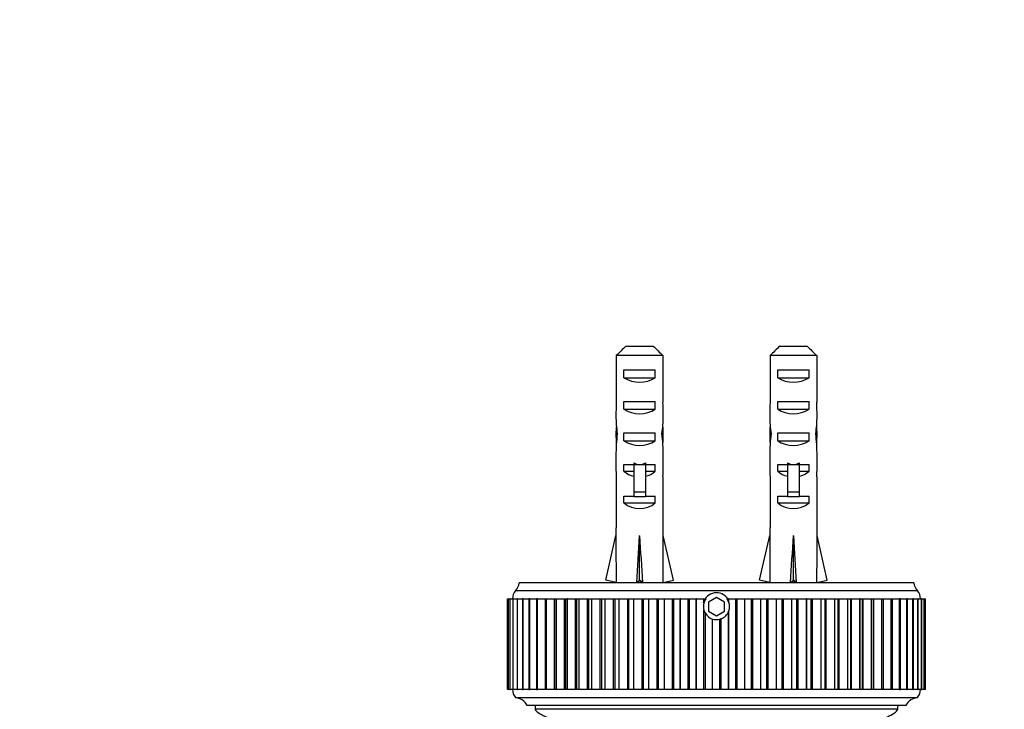
# Model space of a CAD drawing. Units: millimetres. Extents: x 0 to 835, y 0 to 1165.
# Drawn here: x 337 to 462, y 495 to 582 of the extents above; entities that cross this region are included whole.
import ezdxf
from ezdxf import colors
from ezdxf.entities.mleader import LeaderData, LeaderLine
from ezdxf.math import Vec2, Vec3

# ---------------------------------------------------------------- set-up
doc = ezdxf.new("R2010")
doc.units = ezdxf.units.MM
doc.layers.add('DV5_Défaut', color=7, linetype='Continuous')
doc.layers.add('Défaut', color=7, linetype='Continuous')

# ---------------------------------------------------------------- blocks, each defined once
blk = doc.blocks.new('_DOT')
at = {"color": 0}
blk.add_line((0, 0), (-1, 0), dxfattribs=at)
at = {"color": 0, "const_width": 0.333}
blk.add_lwpolyline([(-0.1665, 0, 1), (0.1665, 0, 1)], format="xyb", close=True, dxfattribs=at)
blk = doc.blocks.new('SE4')
at = {"layer": 'DV5_Défaut', "color": 7, "linetype": 'Continuous'}
for p, q in [((413.88, 540.95), (417.34, 540.95)), ((433.38, 540.95), (436.84, 540.95)), ((412.65, 539.75), (412.65, 533.84)), ((418.57, 539.75), (412.65, 539.75)), ((418.57, 539.75), (418.57, 533.84)), ((432.15, 539.75), (432.15, 533.84)), ((438.07, 539.75), (432.15, 539.75)), ((438.07, 539.75), (438.07, 533.84)), ((413.63, 536.95), (413.63, 537.95)), ((413.63, 537.95), (417.6, 537.95)), ((413.63, 536.95), (417.6, 536.95)), ((417.6, 536.95), (417.6, 537.95)), ((433.13, 536.95), (433.13, 537.95)), ((433.13, 537.95), (437.1, 537.95)), ((433.13, 536.95), (437.1, 536.95)), ((437.1, 536.95), (437.1, 537.95)), ((413.63, 532.95), (413.63, 533.95)), ((413.63, 533.95), (417.6, 533.95)), ((417.6, 532.95), (417.6, 533.95)), ((433.13, 532.95), (433.13, 533.95)), ((433.13, 533.95), (437.1, 533.95)), ((437.1, 532.95), (437.1, 533.95)), ((413.63, 532.95), (417.6, 532.95)), ((433.13, 532.95), (437.1, 532.95)), ((412.61, 529.8), (412.78, 529.8)), ((413.63, 528.95), (413.63, 529.95)), ((413.63, 529.95), (417.6, 529.95)), ((417.6, 528.95), (417.6, 529.95)), ((418.61, 529.8), (418.44, 529.8)), ((432.11, 529.8), (432.28, 529.8)), ((433.13, 528.95), (433.13, 529.95)), ((433.13, 529.95), (437.1, 529.95)), ((437.1, 528.95), (437.1, 529.95)), ((438.11, 529.8), (437.94, 529.8)), ((413.63, 528.95), (417.6, 528.95)), ((433.13, 528.95), (437.1, 528.95)), ((412.61, 527.06), (412.61, 525.51)), ((418.61, 525.51), (418.61, 527.06)), ((432.11, 527.06), (432.11, 525.51)), ((438.11, 525.51), (438.11, 527.06)), ((413.63, 525.09), (413.63, 525.95)), ((413.63, 525.95), (414.86, 525.95)), ((414.86, 526.17), (414.86, 525.95)), ((414.86, 525.95), (415.61, 525.95)), ((414.86, 525.95), (414.86, 522.49)), ((415.61, 525.95), (416.36, 525.95)), ((416.36, 526.17), (416.36, 525.95)), ((416.36, 525.95), (417.6, 525.95)), ((416.36, 525.95), (416.36, 522.49)), ((417.6, 525.09), (417.6, 525.95)), ((433.13, 525.09), (433.13, 525.95)), ((433.13, 525.95), (434.36, 525.95)), ((434.36, 526.17), (434.36, 525.95)), ((434.36, 525.95), (435.11, 525.95)), ((434.36, 525.95), (434.36, 522.49)), ((435.11, 525.95), (435.86, 525.95)), ((435.86, 526.17), (435.86, 525.95)), ((435.86, 525.95), (437.1, 525.95)), ((435.86, 525.95), (435.86, 522.49)), ((437.1, 525.09), (437.1, 525.95)), ((412.65, 524.39), (412.65, 517.94)), ((413.63, 525.09), (414.86, 525.09)), ((416.36, 525.09), (417.6, 525.09)), ((418.57, 524.39), (418.57, 517.94)), ((432.15, 524.39), (432.15, 517.94)), ((433.13, 525.09), (434.36, 525.09)), ((435.86, 525.09), (437.1, 525.09)), ((438.07, 524.39), (438.07, 517.94)), ((413.63, 521.09), (413.63, 521.95)), ((413.63, 521.95), (414.86, 521.95)), ((414.86, 522.49), (416.36, 522.49)), ((414.86, 522.49), (414.86, 521.89)), ((414.86, 521.89), (416.36, 521.89)), ((416.36, 522.49), (416.36, 521.89)), ((416.36, 521.95), (417.6, 521.95)), ((417.6, 521.09), (417.6, 521.95)), ((433.13, 521.09), (433.13, 521.95)), ((433.13, 521.95), (434.36, 521.95)), ((434.36, 522.49), (435.86, 522.49)), ((434.36, 522.49), (434.36, 521.89)), ((434.36, 521.89), (435.86, 521.89)), ((435.86, 522.49), (435.86, 521.89)), ((435.86, 521.95), (437.1, 521.95)), ((437.1, 521.09), (437.1, 521.95)), ((413.63, 521.09), (417.6, 521.09)), ((433.13, 521.09), (437.1, 521.09)), ((411.33, 511.31), (412.61, 516.94)), ((412.61, 517.94), (412.65, 517.94)), ((412.61, 517.94), (412.61, 516.94)), ((415.61, 511.31), (415.61, 516.94)), ((418.61, 517.94), (418.57, 517.94)), ((418.61, 516.94), (418.61, 517.94)), ((419.9, 511.31), (418.61, 516.94)), ((430.83, 511.31), (432.11, 516.94)), ((432.11, 517.94), (432.15, 517.94)), ((432.11, 517.94), (432.11, 516.94)), ((435.11, 511.31), (435.11, 516.94)), ((438.11, 517.94), (438.07, 517.94)), ((438.11, 516.94), (438.11, 517.94)), ((439.4, 511.31), (438.11, 516.94)), ((450.36, 510.95), (400.36, 510.95)), ((412.63, 511.02), (411.33, 511.31)), ((412.61, 511.02), (412.61, 510.95)), ((415.25, 511.02), (415.61, 511.31)), ((415.97, 511.02), (415.61, 511.31)), ((418.59, 511.02), (419.9, 511.31)), ((418.61, 510.95), (418.61, 511.02)), ((432.13, 511.02), (430.83, 511.31)), ((432.11, 511.02), (432.11, 510.95)), ((434.75, 511.02), (435.11, 511.31)), ((435.47, 511.02), (435.11, 511.31)), ((438.09, 511.02), (439.4, 511.31)), ((438.11, 510.95), (438.11, 511.02)), ((450.86, 509.95), (399.86, 509.95)), ((398.86, 508.95), (398.94, 508.95)), ((398.86, 497.45), (398.86, 508.95)), ((398.86, 497.45), (398.86, 508.95)), ((398.94, 508.95), (398.94, 508.95)), ((398.94, 508.95), (398.94, 508.95)), ((398.94, 497.45), (398.94, 508.95)), ((398.94, 508.95), (399.16, 508.95)), ((398.94, 497.45), (398.94, 508.95)), ((398.94, 508.95), (398.94, 497.45)), ((399.18, 508.95), (399.17, 508.95)), ((399.17, 508.95), (399.17, 497.45)), ((399.18, 508.95), (399.18, 508.95)), ((399.18, 508.95), (399.54, 508.95)), ((399.18, 497.45), (399.18, 508.95)), ((399.18, 497.45), (399.18, 508.95)), ((399.58, 508.95), (399.55, 508.95)), ((399.55, 508.95), (399.55, 497.45)), ((399.58, 508.95), (399.58, 508.95)), ((399.58, 497.45), (399.58, 508.95)), ((399.58, 508.95), (400.07, 508.95)), ((399.58, 497.45), (399.58, 508.95)), ((400.13, 508.95), (400.08, 508.95)), ((400.08, 508.95), (400.08, 497.45)), ((400.13, 508.95), (400.13, 508.95)), ((400.13, 497.45), (400.13, 508.95)), ((400.13, 508.95), (400.75, 508.95)), ((400.13, 497.45), (400.13, 508.95)), ((400.83, 508.95), (400.76, 508.95)), ((400.76, 508.95), (400.76, 497.45)), ((400.84, 508.95), (400.83, 508.95)), ((400.83, 497.45), (400.83, 508.95)), ((400.84, 508.95), (401.56, 508.95)), ((400.84, 497.45), (400.84, 508.95)), ((401.68, 508.95), (401.57, 508.95)), ((401.57, 508.95), (401.57, 497.45)), ((401.69, 508.95), (401.68, 508.95)), ((401.68, 497.45), (401.68, 508.95)), ((401.69, 508.95), (402.52, 508.95)), ((401.69, 497.45), (401.69, 508.95)), ((402.67, 508.95), (402.53, 508.95)), ((402.53, 508.95), (402.53, 497.45)), ((402.68, 508.95), (402.67, 508.95)), ((402.67, 497.45), (402.67, 508.95)), ((402.68, 508.95), (403.6, 508.95)), ((402.68, 497.45), (402.68, 508.95)), ((403.62, 508.95), (403.8, 508.95)), ((403.62, 508.95), (403.62, 497.45)), ((403.81, 508.95), (403.8, 508.95)), ((403.8, 497.45), (403.8, 508.95)), ((403.81, 508.95), (404.81, 508.95)), ((403.81, 497.45), (403.81, 508.95)), ((404.81, 508.95), (404.83, 508.95)), ((404.81, 497.45), (404.81, 508.95)), ((404.83, 508.95), (405.06, 508.95)), ((404.83, 508.95), (404.83, 497.45)), ((405.07, 508.95), (405.06, 508.95)), ((405.06, 497.45), (405.06, 508.95)), ((405.07, 508.95), (406.1, 508.95)), ((405.07, 497.45), (405.07, 508.95)), ((406.1, 508.95), (406.16, 508.95)), ((406.1, 497.45), (406.1, 508.95)), ((406.16, 508.95), (406.44, 508.95)), ((406.16, 508.95), (406.16, 497.45)), ((406.46, 508.95), (406.44, 508.95)), ((406.44, 497.45), (406.44, 508.95)), ((406.46, 508.95), (407.5, 508.95)), ((406.46, 497.45), (406.46, 508.95)), ((407.5, 508.95), (407.59, 508.95)), ((407.5, 497.45), (407.5, 508.95)), ((407.59, 508.95), (407.94, 508.95)), ((407.59, 508.95), (407.59, 497.45)), ((407.95, 508.95), (407.94, 508.95)), ((407.94, 497.45), (407.94, 508.95)), ((407.95, 508.95), (409.02, 508.95)), ((407.95, 497.45), (407.95, 508.95)), ((409.02, 508.95), (409.13, 508.95)), ((409.02, 497.45), (409.02, 508.95)), ((409.13, 508.95), (409.54, 508.95)), ((409.13, 508.95), (409.13, 497.45)), ((409.55, 508.95), (409.54, 508.95)), ((409.54, 497.45), (409.54, 508.95)), ((409.55, 508.95), (410.63, 508.95)), ((409.55, 497.45), (409.55, 508.95)), ((410.63, 508.95), (410.76, 508.95)), ((410.63, 497.45), (410.63, 508.95)), ((410.76, 508.95), (411.23, 508.95)), ((410.76, 508.95), (410.76, 497.45)), ((411.25, 508.95), (411.23, 508.95)), ((411.23, 497.45), (411.23, 508.95)), ((411.25, 508.95), (412.32, 508.95)), ((411.25, 497.45), (411.25, 508.95)), ((412.32, 508.95), (412.48, 508.95)), ((412.32, 497.45), (412.32, 508.95)), ((412.48, 508.95), (413.01, 508.95)), ((412.48, 508.95), (412.48, 497.45)), ((413.03, 508.95), (413.01, 508.95)), ((413.01, 497.45), (413.01, 508.95)), ((413.03, 508.95), (414.1, 508.95)), ((413.03, 497.45), (413.03, 508.95)), ((414.1, 508.95), (414.26, 508.95)), ((414.1, 497.45), (414.1, 508.95)), ((414.26, 508.95), (414.86, 508.95)), ((414.26, 497.45), (414.26, 508.95)), ((414.88, 508.95), (414.86, 508.95)), ((414.86, 497.45), (414.86, 508.95)), ((414.88, 508.95), (415.95, 508.95)), ((414.88, 497.45), (414.88, 508.95)), ((415.95, 508.95), (416.11, 508.95)), ((415.95, 497.45), (415.95, 508.95)), ((416.11, 508.95), (416.78, 508.95)), ((416.11, 497.45), (416.11, 508.95)), ((416.8, 508.95), (416.78, 508.95)), ((416.78, 497.45), (416.78, 508.95)), ((416.8, 508.95), (417.85, 508.95)), ((416.8, 497.45), (416.8, 508.95)), ((417.85, 508.95), (418.02, 508.95)), ((417.85, 497.45), (417.85, 508.95)), ((418.02, 508.95), (418.75, 508.95)), ((418.02, 497.45), (418.02, 508.95)), ((418.77, 508.95), (418.75, 508.95)), ((418.75, 497.45), (418.75, 508.95)), ((418.77, 508.95), (419.79, 508.95)), ((418.77, 497.45), (418.77, 508.95)), ((419.79, 508.95), (419.97, 508.95)), ((419.79, 497.45), (419.79, 508.95)), ((419.97, 508.95), (420.76, 508.95)), ((419.97, 497.45), (419.97, 508.95)), ((420.78, 508.95), (420.76, 508.95)), ((420.76, 497.45), (420.76, 508.95)), ((420.78, 508.95), (421.77, 508.95)), ((420.78, 497.45), (420.78, 508.95)), ((421.77, 508.95), (421.95, 508.95)), ((421.77, 497.45), (421.77, 508.95)), ((421.95, 508.95), (422.8, 508.95)), ((421.95, 497.45), (421.95, 508.95)), ((422.82, 508.95), (422.8, 508.95)), ((422.8, 497.45), (422.8, 508.95)), ((422.82, 508.95), (423.77, 508.95)), ((422.82, 497.45), (422.82, 508.95)), ((423.77, 508.95), (423.95, 508.95)), ((423.77, 508.4), (423.77, 508.95)), ((423.95, 508.95), (424.05, 508.95)), ((423.95, 508.81), (423.95, 508.95)), ((423.95, 508.81), (424.05, 508.95)), ((425.36, 509.1), (424.36, 508.52)), ((424.36, 508.52), (424.36, 507.37)), ((426.36, 508.52), (425.36, 509.1)), ((426.36, 507.37), (426.36, 508.52)), ((426.67, 508.95), (426.9, 508.95)), ((426.67, 508.95), (426.9, 508.54)), ((426.92, 508.95), (426.9, 508.95)), ((426.9, 508.54), (426.9, 508.95)), ((426.9, 508.54), (426.92, 508.48)), ((426.92, 508.95), (427.79, 508.95)), ((426.92, 508.48), (426.92, 508.95)), ((427.79, 508.95), (427.97, 508.95)), ((427.79, 497.45), (427.79, 508.95)), ((427.97, 508.95), (428.95, 508.95)), ((427.97, 497.45), (427.97, 508.95)), ((428.97, 508.95), (428.95, 508.95)), ((428.95, 497.45), (428.95, 508.95)), ((428.97, 508.95), (429.79, 508.95)), ((428.97, 497.45), (428.97, 508.95)), ((429.79, 508.95), (429.96, 508.95)), ((429.79, 497.45), (429.79, 508.95)), ((429.96, 508.95), (430.97, 508.95)), ((429.96, 497.45), (429.96, 508.95)), ((430.99, 508.95), (430.97, 508.95)), ((430.97, 497.45), (430.97, 508.95)), ((430.99, 508.95), (431.75, 508.95)), ((430.99, 497.45), (430.99, 508.95)), ((431.75, 508.95), (431.93, 508.95)), ((431.75, 497.45), (431.75, 508.95)), ((431.93, 508.95), (432.96, 508.95)), ((431.93, 497.45), (431.93, 508.95)), ((432.98, 508.95), (432.96, 508.95)), ((432.96, 497.45), (432.96, 508.95)), ((432.98, 508.95), (433.68, 508.95)), ((432.98, 497.45), (432.98, 508.95)), ((433.68, 508.95), (433.85, 508.95)), ((433.68, 497.45), (433.68, 508.95)), ((433.85, 508.95), (434.91, 508.95)), ((433.85, 497.45), (433.85, 508.95)), ((434.92, 508.95), (434.91, 508.95)), ((434.91, 497.45), (434.91, 508.95)), ((434.92, 508.95), (435.56, 508.95)), ((434.92, 497.45), (434.92, 508.95)), ((435.56, 508.95), (435.73, 508.95)), ((435.56, 497.45), (435.56, 508.95)), ((435.73, 508.95), (436.79, 508.95)), ((435.73, 497.45), (435.73, 508.95)), ((436.81, 508.95), (436.79, 508.95)), ((436.79, 497.45), (436.79, 508.95)), ((436.81, 508.95), (437.38, 508.95)), ((436.81, 497.45), (436.81, 508.95)), ((437.38, 508.95), (437.54, 508.95)), ((437.38, 497.45), (437.38, 508.95)), ((437.54, 508.95), (438.61, 508.95)), ((437.54, 497.45), (437.54, 508.95)), ((438.63, 508.95), (438.61, 508.95)), ((438.61, 497.45), (438.61, 508.95)), ((438.63, 508.95), (439.13, 508.95)), ((438.63, 497.45), (438.63, 508.95)), ((439.13, 508.95), (439.27, 508.95)), ((439.13, 497.45), (439.13, 508.95)), ((439.27, 508.95), (440.35, 508.95)), ((439.27, 497.45), (439.27, 508.95)), ((440.37, 508.95), (440.35, 508.95)), ((440.35, 497.45), (440.35, 508.95)), ((440.37, 508.95), (440.8, 508.95)), ((440.37, 497.45), (440.37, 508.95)), ((440.8, 508.95), (440.93, 508.95)), ((440.8, 497.45), (440.8, 508.95)), ((440.93, 508.95), (442, 508.95)), ((440.93, 497.45), (440.93, 508.95)), ((442.01, 508.95), (442, 508.95)), ((442, 497.45), (442, 508.95)), ((442.01, 508.95), (442.39, 508.95)), ((442.01, 497.45), (442.01, 508.95)), ((442.39, 508.95), (442.49, 508.95)), ((442.39, 497.45), (442.39, 508.95)), ((442.49, 508.95), (443.55, 508.95)), ((442.49, 497.45), (442.49, 508.95)), ((443.56, 508.95), (443.55, 508.95)), ((443.55, 497.45), (443.55, 508.95)), ((443.56, 508.95), (443.87, 508.95)), ((443.56, 497.45), (443.56, 508.95)), ((443.87, 508.95), (443.95, 508.95)), ((443.87, 497.45), (443.87, 508.95)), ((443.95, 508.95), (444.99, 508.95)), ((443.95, 497.45), (443.95, 508.95)), ((445, 508.95), (444.99, 508.95)), ((444.99, 497.45), (444.99, 508.95)), ((445, 508.95), (445.26, 508.95)), ((445, 497.45), (445, 508.95)), ((445.26, 508.95), (445.29, 508.95)), ((445.26, 497.45), (445.26, 508.95)), ((445.29, 508.95), (446.31, 508.95)), ((445.29, 497.45), (445.29, 508.95)), ((446.32, 508.95), (446.31, 508.95)), ((446.31, 497.45), (446.31, 508.95)), ((446.32, 508.95), (446.53, 508.95)), ((446.32, 497.45), (446.32, 508.95)), ((446.52, 508.95), (447.5, 508.95)), ((446.53, 497.45), (446.53, 508.95)), ((447.51, 508.95), (447.5, 508.95)), ((447.5, 497.45), (447.5, 508.95)), ((447.51, 508.95), (447.68, 508.95)), ((447.51, 497.45), (447.51, 508.95)), ((447.67, 508.95), (448.56, 508.95)), ((447.68, 497.45), (447.68, 508.95)), ((448.57, 508.95), (448.56, 508.95)), ((448.56, 497.45), (448.56, 508.95)), ((448.7, 508.95), (448.57, 508.95)), ((448.57, 497.45), (448.57, 508.95)), ((448.69, 508.95), (449.49, 508.95)), ((448.7, 497.45), (448.7, 508.95)), ((449.49, 508.95), (449.49, 508.95)), ((449.49, 497.45), (449.49, 508.95)), ((449.58, 508.95), (449.49, 508.95)), ((449.49, 497.45), (449.49, 508.95)), ((449.58, 508.95), (450.26, 508.95)), ((449.58, 497.45), (449.58, 508.95)), ((450.27, 508.95), (450.26, 508.95)), ((450.26, 497.45), (450.26, 508.95)), ((450.33, 508.95), (450.27, 508.95)), ((450.27, 497.45), (450.27, 508.95)), ((450.32, 508.95), (450.89, 508.95)), ((450.33, 497.45), (450.33, 508.95)), ((450.9, 508.95), (450.89, 508.95)), ((450.89, 497.45), (450.89, 508.95)), ((450.93, 508.95), (450.9, 508.95)), ((450.9, 497.45), (450.9, 508.95)), ((450.93, 508.95), (451.36, 508.95)), ((450.93, 497.45), (450.93, 508.95)), ((451.37, 508.95), (451.36, 508.95)), ((451.36, 497.45), (451.36, 508.95)), ((451.39, 508.95), (451.37, 508.95)), ((451.37, 497.45), (451.37, 508.95)), ((451.38, 508.95), (451.68, 508.95)), ((451.39, 497.45), (451.39, 508.95)), ((451.68, 508.95), (451.68, 508.95)), ((451.68, 497.45), (451.68, 508.95)), ((451.69, 508.95), (451.68, 508.95)), ((451.68, 497.45), (451.68, 508.95)), ((451.69, 508.95), (451.84, 508.95)), ((451.69, 497.45), (451.69, 508.95)), ((451.84, 508.95), (451.84, 508.95)), ((451.84, 508.95), (451.84, 508.95)), ((451.84, 497.45), (451.84, 508.95)), ((451.84, 497.45), (451.84, 508.95)), ((451.84, 497.45), (451.84, 508.95)), ((423.77, 497.45), (423.77, 507.5)), ((423.95, 497.45), (423.95, 507.09)), ((424.36, 507.37), (425.36, 506.79)), ((425.36, 506.79), (426.36, 507.37)), ((426.92, 507.41), (426.9, 507.36)), ((426.9, 497.45), (426.9, 507.36)), ((426.92, 497.45), (426.92, 507.41)), ((424.85, 497.45), (424.85, 506.38)), ((424.87, 506.37), (424.85, 506.38)), ((424.87, 497.45), (424.87, 506.37)), ((425.79, 497.45), (425.79, 506.35)), ((425.96, 497.45), (425.96, 506.41)), ((398.94, 497.45), (398.86, 497.45)), ((398.94, 497.45), (398.94, 497.45)), ((399.16, 497.45), (398.94, 497.45)), ((398.94, 497.45), (398.94, 497.45)), ((399.17, 497.45), (399.18, 497.45)), ((399.18, 497.45), (399.18, 497.45)), ((399.54, 497.45), (399.18, 497.45)), ((399.55, 497.45), (399.58, 497.45)), ((399.58, 497.45), (399.58, 497.45)), ((400.07, 497.45), (399.58, 497.45)), ((400.08, 497.45), (400.13, 497.45)), ((400.13, 497.45), (400.13, 497.45)), ((400.75, 497.45), (400.13, 497.45)), ((400.76, 497.45), (400.83, 497.45)), ((400.84, 497.45), (400.83, 497.45)), ((401.56, 497.45), (400.84, 497.45)), ((401.57, 497.45), (401.68, 497.45)), ((401.69, 497.45), (401.68, 497.45)), ((402.52, 497.45), (401.69, 497.45)), ((402.53, 497.45), (402.67, 497.45)), ((402.68, 497.45), (402.67, 497.45)), ((403.6, 497.45), (402.68, 497.45)), ((403.8, 497.45), (403.62, 497.45)), ((403.81, 497.45), (403.8, 497.45)), ((404.81, 497.45), (403.81, 497.45)), ((404.83, 497.45), (404.81, 497.45)), ((405.06, 497.45), (404.83, 497.45)), ((405.07, 497.45), (405.06, 497.45)), ((406.1, 497.45), (405.07, 497.45)), ((406.16, 497.45), (406.1, 497.45)), ((406.44, 497.45), (406.16, 497.45)), ((406.46, 497.45), (406.44, 497.45)), ((407.5, 497.45), (406.46, 497.45)), ((407.59, 497.45), (407.5, 497.45)), ((407.94, 497.45), (407.59, 497.45)), ((407.95, 497.45), (407.94, 497.45)), ((409.02, 497.45), (407.95, 497.45)), ((409.13, 497.45), (409.02, 497.45)), ((409.54, 497.45), (409.13, 497.45)), ((409.55, 497.45), (409.54, 497.45)), ((410.63, 497.45), (409.55, 497.45)), ((410.76, 497.45), (410.63, 497.45)), ((411.23, 497.45), (410.76, 497.45)), ((411.25, 497.45), (411.23, 497.45)), ((412.32, 497.45), (411.25, 497.45)), ((412.48, 497.45), (412.32, 497.45)), ((413.01, 497.45), (412.48, 497.45)), ((413.03, 497.45), (413.01, 497.45)), ((414.1, 497.45), (413.03, 497.45)), ((414.26, 497.45), (414.1, 497.45)), ((414.86, 497.45), (414.26, 497.45)), ((414.88, 497.45), (414.86, 497.45)), ((415.95, 497.45), (414.88, 497.45)), ((416.11, 497.45), (415.95, 497.45)), ((416.78, 497.45), (416.11, 497.45)), ((416.8, 497.45), (416.78, 497.45)), ((417.85, 497.45), (416.8, 497.45)), ((418.02, 497.45), (417.85, 497.45)), ((418.75, 497.45), (418.02, 497.45)), ((418.77, 497.45), (418.75, 497.45)), ((419.79, 497.45), (418.77, 497.45)), ((419.97, 497.45), (419.79, 497.45)), ((420.76, 497.45), (419.97, 497.45)), ((420.78, 497.45), (420.76, 497.45)), ((421.77, 497.45), (420.78, 497.45)), ((421.95, 497.45), (421.77, 497.45)), ((422.8, 497.45), (421.95, 497.45)), ((422.82, 497.45), (422.8, 497.45)), ((423.77, 497.45), (422.82, 497.45)), ((423.95, 497.45), (423.77, 497.45)), ((424.85, 497.45), (423.95, 497.45)), ((424.87, 497.45), (424.85, 497.45)), ((425.79, 497.45), (424.87, 497.45)), ((425.96, 497.45), (425.79, 497.45)), ((426.9, 497.45), (425.96, 497.45)), ((426.92, 497.45), (426.9, 497.45)), ((427.79, 497.45), (426.92, 497.45)), ((427.97, 497.45), (427.79, 497.45)), ((428.95, 497.45), (427.97, 497.45)), ((428.97, 497.45), (428.95, 497.45)), ((429.79, 497.45), (428.97, 497.45)), ((429.96, 497.45), (429.79, 497.45)), ((430.97, 497.45), (429.96, 497.45)), ((430.99, 497.45), (430.97, 497.45)), ((431.75, 497.45), (430.99, 497.45)), ((431.93, 497.45), (431.75, 497.45)), ((432.96, 497.45), (431.93, 497.45)), ((432.98, 497.45), (432.96, 497.45)), ((433.68, 497.45), (432.98, 497.45)), ((433.85, 497.45), (433.68, 497.45)), ((434.91, 497.45), (433.85, 497.45)), ((434.92, 497.45), (434.91, 497.45)), ((435.56, 497.45), (434.92, 497.45)), ((435.73, 497.45), (435.56, 497.45)), ((436.79, 497.45), (435.73, 497.45)), ((436.81, 497.45), (436.79, 497.45)), ((437.38, 497.45), (436.81, 497.45)), ((437.54, 497.45), (437.38, 497.45)), ((438.61, 497.45), (437.54, 497.45)), ((438.63, 497.45), (438.61, 497.45)), ((439.13, 497.45), (438.63, 497.45)), ((439.27, 497.45), (439.13, 497.45)), ((440.35, 497.45), (439.27, 497.45)), ((440.37, 497.45), (440.35, 497.45)), ((440.8, 497.45), (440.37, 497.45)), ((440.93, 497.45), (440.8, 497.45)), ((442, 497.45), (440.93, 497.45)), ((442.01, 497.45), (442, 497.45)), ((442.39, 497.45), (442.01, 497.45)), ((442.49, 497.45), (442.39, 497.45)), ((443.55, 497.45), (442.49, 497.45)), ((443.56, 497.45), (443.55, 497.45)), ((443.87, 497.45), (443.56, 497.45)), ((443.95, 497.45), (443.87, 497.45)), ((444.99, 497.45), (443.95, 497.45)), ((445, 497.45), (444.99, 497.45)), ((445.26, 497.45), (445, 497.45)), ((445.29, 497.45), (445.26, 497.45)), ((446.31, 497.45), (445.29, 497.45)), ((446.32, 497.45), (446.31, 497.45)), ((446.53, 497.45), (446.32, 497.45)), ((447.5, 497.45), (446.52, 497.45)), ((447.51, 497.45), (447.5, 497.45)), ((447.68, 497.45), (447.51, 497.45)), ((448.56, 497.45), (447.67, 497.45)), ((448.57, 497.45), (448.56, 497.45)), ((448.57, 497.45), (448.7, 497.45)), ((449.49, 497.45), (448.69, 497.45)), ((449.49, 497.45), (449.49, 497.45)), ((449.49, 497.45), (449.58, 497.45)), ((450.26, 497.45), (449.58, 497.45)), ((450.27, 497.45), (450.26, 497.45)), ((450.27, 497.45), (450.33, 497.45)), ((450.89, 497.45), (450.32, 497.45)), ((450.9, 497.45), (450.89, 497.45)), ((450.9, 497.45), (450.93, 497.45)), ((451.36, 497.45), (450.93, 497.45)), ((451.37, 497.45), (451.36, 497.45)), ((451.37, 497.45), (451.39, 497.45)), ((451.68, 497.45), (451.38, 497.45)), ((451.68, 497.45), (451.68, 497.45)), ((451.68, 497.45), (451.69, 497.45)), ((451.84, 497.45), (451.69, 497.45)), ((451.84, 497.45), (451.84, 497.45)), ((451.84, 497.45), (451.84, 497.45)), ((399.86, 496.45), (450.86, 496.45)), ((401.36, 495.45), (449.36, 495.45)), ((402.36, 495.45), (402.36, 494.95)), ((448.36, 494.95), (402.36, 494.95)), ((448.36, 494.95), (448.36, 495.45))]:
    blk.add_line(p, q, dxfattribs=at)
for centre, radius, start, end in [((398.39, 511.31), 2, 317.2041, 349.6658), ((452.33, 511.31), 2, 190.3342, 222.7959), ((401.01, 508.98), 1.5, 140.0292, 181.3907), ((425.36, 507.95), 1.75, 34.8499, 163.3713), ((449.71, 508.98), 1.5, 358.6093, 39.9708), ((425.36, 507.95), 1.65, 164.1062, 195.8938), ((425.36, 507.95), 1.65, 148.6587, 164.1062), ((425.36, 507.95), 1.65, 341.1341, 18.8659), ((425.36, 507.95), 1.65, 195.8938, 211.3413), ((425.36, 507.95), 1.65, 211.3413, 251.8542), ((425.36, 507.95), 1.65, 291.3979, 339.0417), ((425.36, 507.95), 1.65, 252.6036, 284.892), ((401.11, 497.45), 1.6, 179.9552, 218.6249), ((449.61, 497.45), 1.6, 321.3751, 0.0448), ((399.62, 494.46), 2, 29.5217, 83.0981), ((451.1, 494.46), 2, 96.9019, 150.4783)]:
    blk.add_arc(centre, radius, start, end, dxfattribs=at)
for centre, major_axis, ratio, start_param, end_param in [((415.61, 538.66), (3, 0), 0.760351, 3.989655, 5.435123), ((435.11, 538.66), (3, 0), 0.760351, 3.989655, 5.435123), ((415.61, 532.09), (0, 10.51), 0.285569, 1.403348, 1.570796), ((415.61, 532.09), (0, 10.51), 0.285569, 4.712389, 4.879837), ((435.11, 532.09), (0, 10.51), 0.285569, 1.403348, 1.570796), ((435.11, 532.09), (0, 10.51), 0.285569, 4.712389, 4.879837), ((415.61, 532.09), (0, -6.74), 0.445101, 4.712389, 5.052226), ((415.61, 534.66), (3, 0), 0.760351, 3.989655, 5.435123), ((415.61, 532.09), (0, 6.74), 0.445101, 4.372552, 4.712389), ((435.11, 532.09), (0, -6.74), 0.445101, 4.712389, 5.052226), ((435.11, 534.66), (3, 0), 0.760351, 3.989655, 5.435123), ((435.11, 532.09), (0, 6.74), 0.445101, 4.372552, 4.712389), ((415.61, 529.63), (0, 6.74), 0.445101, 1.387338, 1.545119), ((415.61, 529.63), (0, 6.74), 0.445101, 4.738067, 4.895847), ((435.11, 529.63), (0, 6.74), 0.445101, 1.387338, 1.545119), ((435.11, 529.63), (0, 6.74), 0.445101, 4.738067, 4.895847), ((415.61, 527.06), (0, 8.33), 0.359989, 1.230959, 1.570796), ((415.61, 530.01), (0, -8.33), 0.359989, 4.738067, 4.890466), ((415.61, 527.06), (0, 8.33), 0.359989, 4.712389, 5.052226), ((415.61, 530.01), (0, -8.33), 0.359989, 1.39272, 1.545119), ((435.11, 527.06), (0, 8.33), 0.359989, 1.230959, 1.570796), ((435.11, 530.01), (0, -8.33), 0.359989, 4.738067, 4.890466), ((435.11, 527.06), (0, 8.33), 0.359989, 4.712389, 5.052226), ((435.11, 530.01), (0, -8.33), 0.359989, 1.39272, 1.545119), ((415.61, 530.66), (3, 0), 0.760351, 3.989655, 5.435123), ((435.11, 530.66), (3, 0), 0.760351, 3.989655, 5.435123), ((415.61, 533.01), (0, -7.06), 0.425017, 6.030505, 6.283185), ((415.61, 533.01), (0, 7.06), 0.425017, 3.141593, 3.394273), ((435.11, 533.01), (0, -7.06), 0.425017, 6.030505, 6.283185), ((435.11, 533.01), (0, 7.06), 0.425017, 3.141593, 3.394273), ((415.61, 525.51), (0, 6.74), 0.445101, 1.570796, 1.738244), ((415.61, 527.29), (3, 0), 0.976011, 3.989655, 4.459709), ((415.61, 527.29), (3, 0), 0.976011, 4.965069, 5.435123), ((415.61, 525.51), (0, 6.74), 0.445101, 4.544941, 4.712389), ((435.11, 525.51), (0, 6.74), 0.445101, 1.570796, 1.738244), ((435.11, 527.29), (3, 0), 0.976011, 3.989655, 4.459709), ((435.11, 527.29), (3, 0), 0.976011, 4.965069, 5.435123), ((435.11, 525.51), (0, 6.74), 0.445101, 4.544941, 4.712389), ((415.61, 523.29), (3, 0), 0.976011, 3.989655, 5.435123), ((435.11, 523.29), (3, 0), 0.976011, 3.989655, 5.435123), ((415.61, 530.06), (-0.76, -51.94), 0.055876, -1.314474, -1.194522), ((415.61, 530.06), (-2.9, -51.94), 0.014553, 1.196154, 1.316105), ((415.61, 530.06), (2.9, -51.94), 0.014553, -1.316105, -1.196154), ((415.61, 530.06), (0.76, -51.94), 0.055876, 1.194522, 1.314474), ((435.11, 530.06), (-0.76, -51.94), 0.055876, -1.314474, -1.194522), ((435.11, 530.06), (-2.9, -51.94), 0.014553, 1.196154, 1.316105), ((435.11, 530.06), (2.9, -51.94), 0.014553, -1.316105, -1.196154), ((435.11, 530.06), (0.76, -51.94), 0.055876, 1.194522, 1.314474), ((415.61, 510.34), (3, 0), 0.228555, 1.450845, 1.690748), ((435.11, 510.34), (3, 0), 0.228555, 1.450845, 1.690748)]:
    blk.add_ellipse(centre, major_axis=major_axis, ratio=ratio, start_param=start_param, end_param=end_param, dxfattribs=at)
for points in [[(413.88, 540.95), (413.47, 540.55), (413.06, 540.15), (412.65, 539.75)], [(417.34, 540.95), (417.75, 540.55), (418.16, 540.15), (418.57, 539.75)], [(433.38, 540.95), (432.97, 540.55), (432.56, 540.15), (432.15, 539.75)], [(436.84, 540.95), (437.25, 540.55), (437.66, 540.15), (438.07, 539.75)]]:
    blk.add_open_spline(points, degree=3, dxfattribs=at)
for points, knots in [([(425.96, 506.41), (425.96, 506.41), (425.95, 506.41), (425.94, 506.4), (425.93, 506.4), (425.92, 506.4), (425.91, 506.39), (425.9, 506.39), (425.89, 506.39), (425.88, 506.38), (425.87, 506.38), (425.86, 506.37), (425.85, 506.37), (425.83, 506.37), (425.82, 506.36), (425.81, 506.36), (425.8, 506.36), (425.8, 506.36), (425.79, 506.35), (425.79, 506.35), (425.79, 506.35), (425.79, 506.35)], [0, 0, 0, 0, 0.153754, 0.153754, 0.153754, 0.307033, 0.307033, 0.307033, 0.467542, 0.467542, 0.467542, 0.632445, 0.632445, 0.632445, 0.79509, 0.79509, 0.79509, 0.951406, 0.951406, 0.951406, 1, 1, 1, 1]), ([(402.36, 494.95), (402.41, 494.87), (402.5, 494.71), (402.88, 494.44), (403.62, 494.01), (404.76, 493.51), (405.69, 493.19), (406.13, 493.06)], [0, 0, 0, 0, 0.061287, 0.135482, 0.311137, 0.673841, 1, 1, 1, 1]), ([(444.92, 493.16), (445.25, 493.27), (445.9, 493.49), (446.82, 493.88), (447.56, 494.28), (448.14, 494.61), (448.3, 494.86), (448.36, 494.95)], [0, 0, 0, 0, 0.267341, 0.519273, 0.761, 0.924344, 1, 1, 1, 1])]:
    blk.add_open_spline(points, degree=3, knots=knots, dxfattribs=at)

msp = doc.modelspace()

# ---------------------------------------------------------------- block references
at = {"layer": 'Défaut'}
msp.add_blockref('SE4', (0, 0), dxfattribs=at)

# ---------------------------------------------------------------- leaders
at = {"layer": 'Défaut', "color": 7, "linetype": 'Continuous'}
ml = msp.add_multileader_mtext('Standard', dxfattribs=at)
ml.set_content('{\\pxsm0.9;\\fSolid Edge ISO|b1||i0||c0|p34;\\W1.;11/10/2021\\P}', color=256)
ml.set_leader_properties()
ml.set_arrow_properties(name='DOT')
ml.build(insert=Vec2(0, 0))
ml.multileader.update_dxf_attribs({"leader_type": 0, "dogleg_length": 0, "arrow_head_size": 12})
ctx = ml.context
ctx.base_point, ctx.char_height, ctx.arrow_head_size, ctx.landing_gap_size = Vec3(747.02, 1157.46), 12, 12, 4.2
notes = []
notes.append((ctx, [(0, (0, 0, 0), (0, 0), (1, 0), 1, [])]))
ctx.mtext.insert = Vec3(749.02, 1163.58)
for ctx, leaders in notes:
    for number, flags, end, landing, length, lines in leaders:
        leader = LeaderData()
        leader.index, (leader.has_last_leader_line, leader.has_dogleg_vector, leader.attachment_direction) = number, flags
        leader.last_leader_point, leader.dogleg_vector, leader.dogleg_length = Vec3(end), Vec3(landing), length
        for number, points, colour, breaks in lines:
            line = LeaderLine()
            line.index, line.vertices, line.color, line.breaks = number, Vec3.list(points), colors.encode_raw_color(colour), breaks
            leader.lines.append(line)
        ctx.leaders.append(leader)

doc.saveas('drawing.dxf')
